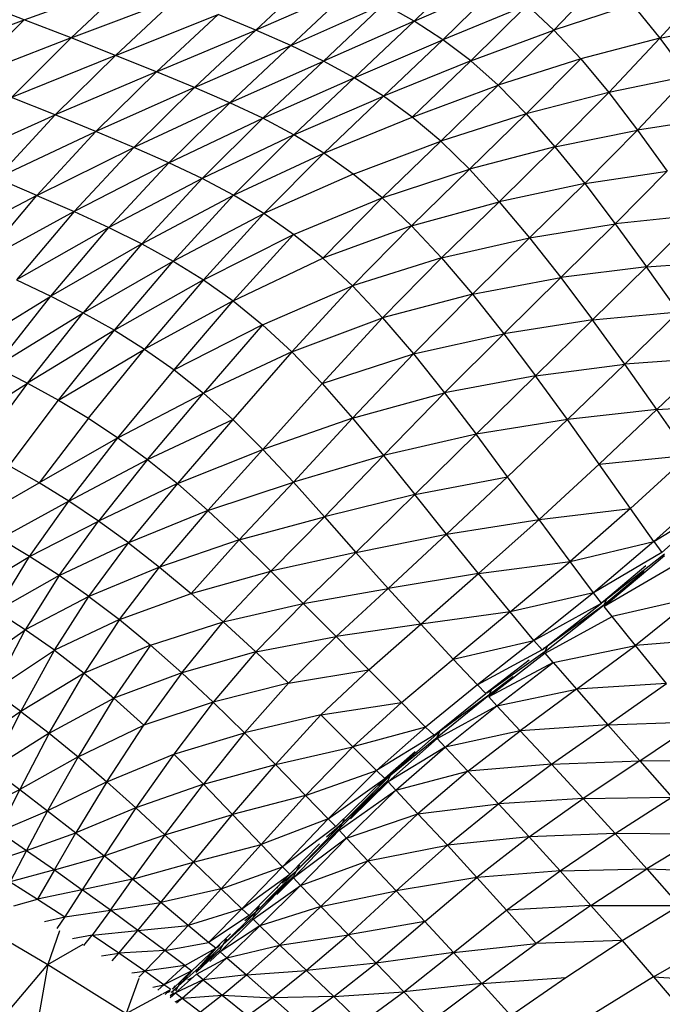
# Model space of a CAD drawing. Units: inches. Extents: x 0 to 204, y 0 to 264.
# Drawn here: x 149 to 150, y 108 to 110 of the extents above; entities that cross this region are included whole.
import ezdxf

# ---------------------------------------------------------------- set-up
doc = ezdxf.new("R2010")
doc.units = ezdxf.units.IN
doc.header["$MEASUREMENT"] = 0
doc.layers.get('0').update_dxf_attribs({"color": 10})
doc.layers.add('A-ANNO-DIMS', color=2, linetype='Continuous')
doc.styles.add('Arial', font='arial.ttf')
doc.dimstyles.new('ARCH-24', dxfattribs={"dimscale": 24, "dimtxt": 0.09375, "dimasz": 0.09375, "dimexe": 0.09375, "dimexo": 0.09375, "dimgap": 0.046875, "dimtad": 1, "dimdec": 4, "dimzin": 3, "dimdsep": 46, "dimlunit": 4, "dimtxsty": 'Arial', "dimcen": 0, "dimdle": 0.09375, "dimclrd": 256, "dimclre": 256, "dimclrt": 256, "dimadec": 0, "dimazin": 0, "dimtfac": 1, "dimtdec": 4, "dimtmove": 2, "dimatfit": 2, "dimfxl": 1, "dimfrac": 2, "dimtolj": 1, "dimtzin": 0, "dimlwd": -1, "dimlwe": -1, "dimarcsym": 0})

# ---------------------------------------------------------------- blocks, each defined once
blk = doc.blocks.new('*D4')
at = {"layer": 'A-ANNO-DIMS', "transparency": 16777216}
for p, q in [((145.9177, 113.525), (167.6214, 113.525)), ((165.3714, 94.2446), (165.3714, 111.275)), ((145.7934, 91.9946), (167.6214, 91.9946))]:
    blk.add_line(p, q, dxfattribs=at)
for points in [[(164.9964, 111.275), (165.7464, 111.275), (165.3714, 113.525)], [(164.9964, 94.2446), (165.7464, 94.2446), (165.3714, 91.9946)]]:
    blk.add_solid(points, dxfattribs=at)
at = {"layer": 'Defpoints', "color": 0, "transparency": 16777216}
for p in [(143.6677, 113.525), (165.3714, 113.525), (143.5434, 91.9946)]:
    blk.add_point(p, dxfattribs=at)
at = {"layer": 'A-ANNO-DIMS', "transparency": 16777216, "insert": (163.1214, 102.7598), "char_height": 2.25, "attachment_point": 5, "rotation": 90, "style": 'Arial'}
blk.add_mtext('\\A1;D', dxfattribs=at)
blk = doc.blocks.new('PROSA-3-PLN')
for p, q in [((6.0385, 7.8616), (5.8975, 7.7242)), ((5.6601, 7.8416), (5.5108, 7.702)), ((6.3671, 7.8356), (6.2393, 7.7021)), ((4.9442, 7.7275), (5.2085, 7.824)), ((5.059, 7.6831), (5.2085, 7.824)), ((5.745, 7.804), (5.5108, 7.702)), ((5.745, 7.804), (5.5963, 7.6647)), ((5.8975, 7.7242), (6.1073, 7.8153)), ((5.9679, 7.6786), (6.1073, 7.8153)), ((6.4987, 7.6821), (6.6162, 7.8124)), ((5.059, 7.6831), (5.3173, 7.781)), ((5.1671, 7.6403), (5.3173, 7.781)), ((4.9442, 7.7275), (4.8233, 7.7731)), ((5.5963, 7.6647), (5.8237, 7.7654)), ((5.8237, 7.7654), (5.676, 7.6264)), ((5.8975, 7.7242), (5.8237, 7.7654)), ((6.1738, 7.7628), (5.9679, 7.6786)), ((6.1738, 7.7628), (6.036, 7.6268)), ((6.1738, 7.7628), (6.2393, 7.7021)), ((6.4319, 7.7647), (6.2393, 7.7021)), ((6.4319, 7.7647), (6.4987, 7.6821)), ((5.1671, 7.6403), (5.4182, 7.7402)), ((5.2679, 7.5997), (5.4182, 7.7402)), ((5.5108, 7.702), (5.4182, 7.7402)), ((4.6813, 7.6274), (4.9442, 7.7275)), ((4.9442, 7.7275), (4.7998, 7.5819)), ((5.059, 7.6831), (4.9442, 7.7275)), ((5.8975, 7.7242), (5.676, 7.6264)), ((5.8975, 7.7242), (5.7512, 7.5855)), ((5.9679, 7.6786), (5.8975, 7.7242)), ((6.4987, 7.6821), (6.6845, 7.7196)), ((5.059, 7.6831), (4.7998, 7.5819)), ((4.9129, 7.5375), (5.059, 7.6831)), ((5.1671, 7.6403), (5.059, 7.6831)), ((5.2679, 7.5997), (5.5108, 7.702)), ((5.3607, 7.5616), (5.5108, 7.702)), ((5.5963, 7.6647), (5.5108, 7.702)), ((6.036, 7.6268), (6.2393, 7.7021)), ((6.1034, 7.567), (6.2393, 7.7021)), ((6.2393, 7.7021), (6.3054, 7.6316)), ((5.3607, 7.5616), (5.5963, 7.6647)), ((5.5963, 7.6647), (5.4467, 7.5244)), ((5.676, 7.6264), (5.5963, 7.6647)), ((5.7512, 7.5855), (5.9679, 7.6786)), ((5.9679, 7.6786), (5.8231, 7.5403)), ((6.036, 7.6268), (5.9679, 7.6786)), ((6.4987, 7.6821), (6.3054, 7.6316)), ((6.4987, 7.6821), (6.3737, 7.5495)), ((6.4987, 7.6821), (6.5675, 7.5891)), ((5.1671, 7.6403), (4.9129, 7.5375)), ((5.1671, 7.6403), (5.0196, 7.4946)), ((5.2679, 7.5997), (5.1671, 7.6403)), ((5.4467, 7.5244), (5.676, 7.6264)), ((5.5274, 7.4863), (5.676, 7.6264)), ((5.7512, 7.5855), (5.676, 7.6264)), ((6.036, 7.6268), (5.8231, 7.5403)), ((6.036, 7.6268), (5.8932, 7.489)), ((6.1034, 7.567), (6.036, 7.6268)), ((6.3054, 7.6316), (6.1034, 7.567)), ((6.3054, 7.6316), (6.1716, 7.4975)), ((6.3054, 7.6316), (6.3737, 7.5495)), ((5.2679, 7.5997), (5.0196, 7.4946)), ((5.1195, 7.4537), (5.2679, 7.5997)), ((5.3607, 7.5616), (5.2679, 7.5997)), ((6.5675, 7.5891), (6.3737, 7.5495)), ((6.5675, 7.5891), (6.4442, 7.4573)), ((5.5274, 7.4863), (5.7512, 7.5855)), ((5.7512, 7.5855), (5.6037, 7.4456)), ((5.8231, 7.5403), (5.7512, 7.5855)), ((5.8932, 7.489), (6.1034, 7.567)), ((6.1034, 7.567), (5.9626, 7.4301)), ((6.1716, 7.4975), (6.1034, 7.567)), ((5.3607, 7.5616), (5.1195, 7.4537)), ((5.3607, 7.5616), (5.2119, 7.4152)), ((5.4467, 7.5244), (5.3607, 7.5616)), ((5.6037, 7.4456), (5.8231, 7.5403)), ((5.6771, 7.4007), (5.8231, 7.5403)), ((5.8932, 7.489), (5.8231, 7.5403)), ((6.3737, 7.5495), (6.1716, 7.4975)), ((6.2421, 7.4168), (6.3737, 7.5495)), ((6.3737, 7.5495), (6.4442, 7.4573)), ((5.0196, 7.4946), (4.9129, 7.5375)), ((5.4467, 7.5244), (5.2119, 7.4152)), ((5.4467, 7.5244), (5.298, 7.3776)), ((5.5274, 7.4863), (5.4467, 7.5244)), ((4.7722, 7.3834), (5.0196, 7.4946)), ((4.8767, 7.3397), (5.0196, 7.4946)), ((5.1195, 7.4537), (5.0196, 7.4946)), ((6.1716, 7.4975), (5.9626, 7.4301)), ((6.1716, 7.4975), (6.0328, 7.3617)), ((6.1716, 7.4975), (6.2421, 7.4168)), ((5.298, 7.3776), (5.5274, 7.4863)), ((5.5274, 7.4863), (5.3791, 7.339)), ((5.6037, 7.4456), (5.5274, 7.4863)), ((5.6771, 7.4007), (5.8932, 7.489)), ((5.9626, 7.4301), (5.8932, 7.489)), ((6.6383, 7.4869), (6.4442, 7.4573)), ((4.8767, 7.3397), (5.1195, 7.4537)), ((4.9748, 7.2977), (5.1195, 7.4537)), ((5.2119, 7.4152), (5.1195, 7.4537)), ((5.6037, 7.4456), (5.3791, 7.339)), ((5.6037, 7.4456), (5.4561, 7.2981)), ((5.6771, 7.4007), (5.6037, 7.4456)), ((6.2421, 7.4168), (6.4442, 7.4573)), ((6.4442, 7.4573), (6.3148, 7.3265)), ((6.4442, 7.4573), (6.5167, 7.3567)), ((5.7487, 7.3499), (5.9626, 7.4301)), ((5.8197, 7.2915), (5.9626, 7.4301)), ((6.0328, 7.3617), (5.9626, 7.4301)), ((4.9748, 7.2977), (5.2119, 7.4152)), ((5.066, 7.258), (5.2119, 7.4152)), ((5.298, 7.3776), (5.2119, 7.4152)), ((5.4561, 7.2981), (5.6771, 7.4007)), ((5.6771, 7.4007), (5.5304, 7.2531)), ((5.7487, 7.3499), (5.6771, 7.4007)), ((6.2421, 7.4168), (6.0328, 7.3617)), ((6.2421, 7.4168), (6.1054, 7.2824)), ((6.2421, 7.4168), (6.3148, 7.3265)), ((5.298, 7.3776), (5.066, 7.258)), ((5.1513, 7.219), (5.298, 7.3776)), ((5.3791, 7.339), (5.298, 7.3776)), ((5.7487, 7.3499), (5.5304, 7.2531)), ((5.8197, 7.2915), (5.7487, 7.3499)), ((5.8197, 7.2915), (6.0328, 7.3617)), ((6.0328, 7.3617), (5.8913, 7.2236)), ((6.0328, 7.3617), (6.1054, 7.2824)), ((6.3148, 7.3265), (6.5167, 7.3567)), ((6.3895, 7.228), (6.5167, 7.3567)), ((4.9748, 7.2977), (4.8767, 7.3397)), ((5.3791, 7.339), (5.1513, 7.219)), ((5.2317, 7.1792), (5.3791, 7.339)), ((5.4561, 7.2981), (5.3791, 7.339)), ((6.3148, 7.3265), (6.1054, 7.2824)), ((6.3148, 7.3265), (6.18, 7.1937)), ((6.3148, 7.3265), (6.3895, 7.228)), ((4.9748, 7.2977), (4.7399, 7.1748)), ((4.8358, 7.1321), (4.9748, 7.2977)), ((4.9748, 7.2977), (5.066, 7.258)), ((5.2317, 7.1792), (5.4561, 7.2981)), ((5.3086, 7.137), (5.4561, 7.2981)), ((5.5304, 7.2531), (5.4561, 7.2981)), ((5.6029, 7.2024), (5.8197, 7.2915)), ((5.8197, 7.2915), (5.6747, 7.1442)), ((5.8913, 7.2236), (5.8197, 7.2915)), ((5.8913, 7.2236), (6.1054, 7.2824)), ((5.9649, 7.1447), (6.1054, 7.2824)), ((6.1054, 7.2824), (6.18, 7.1937)), ((5.066, 7.258), (4.8358, 7.1321)), ((5.066, 7.258), (4.9251, 7.0914)), ((5.066, 7.258), (5.1513, 7.219)), ((5.3086, 7.137), (5.5304, 7.2531)), ((5.3827, 7.091), (5.5304, 7.2531)), ((5.6029, 7.2024), (5.5304, 7.2531)), ((6.5914, 7.2496), (6.3895, 7.228)), ((6.5914, 7.2496), (6.4662, 7.123)), ((6.18, 7.1937), (6.3895, 7.228)), ((6.3895, 7.228), (6.2564, 7.0969)), ((6.3895, 7.228), (6.4662, 7.123)), ((5.1513, 7.219), (4.9251, 7.0914)), ((5.0091, 7.0515), (5.1513, 7.219)), ((5.1513, 7.219), (5.2317, 7.1792)), ((5.3827, 7.091), (5.6029, 7.2024)), ((5.4552, 7.0397), (5.6029, 7.2024)), ((5.6747, 7.1442), (5.6029, 7.2024)), ((5.8913, 7.2236), (5.6747, 7.1442)), ((5.8913, 7.2236), (5.7469, 7.0768)), ((5.8913, 7.2236), (5.9649, 7.1447)), ((5.2317, 7.1792), (5.0091, 7.0515)), ((5.2317, 7.1792), (5.0886, 7.0109)), ((5.2317, 7.1792), (5.3086, 7.137)), ((5.9649, 7.1447), (6.18, 7.1937)), ((6.18, 7.1937), (6.0402, 7.0561)), ((6.18, 7.1937), (6.2564, 7.0969)), ((5.0886, 7.0109), (5.3086, 7.137)), ((5.1647, 6.9682), (5.3086, 7.137)), ((5.3086, 7.137), (5.3827, 7.091)), ((5.4552, 7.0397), (5.6747, 7.1442)), ((5.7469, 7.0768), (5.6747, 7.1442)), ((5.9649, 7.1447), (5.7469, 7.0768)), ((5.9649, 7.1447), (5.8207, 6.9982)), ((5.9649, 7.1447), (6.0402, 7.0561)), ((6.4662, 7.123), (6.6681, 7.1376)), ((6.4662, 7.123), (6.2564, 7.0969)), ((6.4662, 7.123), (6.3342, 6.9936)), ((6.5443, 7.0129), (6.4662, 7.123)), ((4.9251, 7.0914), (5.0091, 7.0515)), ((5.3827, 7.091), (5.1647, 6.9682)), ((5.3827, 7.091), (5.2385, 6.922)), ((5.3827, 7.091), (5.4552, 7.0397)), ((6.0402, 7.0561), (6.2564, 7.0969)), ((6.117, 6.9595), (6.2564, 7.0969)), ((6.2564, 7.0969), (6.3342, 6.9936)), ((5.527, 6.9815), (5.7469, 7.0768)), ((5.7469, 7.0768), (5.599, 6.9147)), ((5.7469, 7.0768), (5.8207, 6.9982)), ((4.7909, 6.9177), (5.0091, 7.0515)), ((4.8735, 6.8784), (5.0091, 7.0515)), ((5.0091, 7.0515), (5.0886, 7.0109)), ((5.4552, 7.0397), (5.2385, 6.922)), ((5.3107, 6.8709), (5.4552, 7.0397)), ((5.4552, 7.0397), (5.527, 6.9815)), ((6.0402, 7.0561), (5.8207, 6.9982)), ((6.0402, 7.0561), (5.8958, 6.9102)), ((6.0402, 7.0561), (6.117, 6.9595)), ((4.8735, 6.8784), (5.0886, 7.0109)), ((4.9521, 6.8386), (5.0886, 7.0109)), ((5.0886, 7.0109), (5.1647, 6.9682)), ((6.3342, 6.9936), (6.5443, 7.0129)), ((6.5443, 7.0129), (6.4129, 6.885)), ((5.599, 6.9147), (5.8207, 6.9982)), ((5.6725, 6.8379), (5.8207, 6.9982)), ((5.8207, 6.9982), (5.8958, 6.9102)), ((6.3342, 6.9936), (6.117, 6.9595)), ((6.3342, 6.9936), (6.1946, 6.8566)), ((6.4129, 6.885), (6.3342, 6.9936)), ((5.1647, 6.9682), (4.9521, 6.8386)), ((5.0277, 6.7971), (5.1647, 6.9682)), ((5.1647, 6.9682), (5.2385, 6.922)), ((5.527, 6.9815), (5.3107, 6.8709)), ((5.527, 6.9815), (5.3825, 6.8138)), ((5.527, 6.9815), (5.599, 6.9147)), ((5.8958, 6.9102), (6.117, 6.9595)), ((6.117, 6.9595), (5.9721, 6.8146)), ((6.117, 6.9595), (6.1946, 6.8566)), ((5.0277, 6.7971), (5.2385, 6.922)), ((5.1012, 6.7528), (5.2385, 6.922)), ((5.2385, 6.922), (5.3107, 6.8709)), ((5.599, 6.9147), (5.3825, 6.8138)), ((5.599, 6.9147), (5.4546, 6.7494)), ((5.599, 6.9147), (5.6725, 6.8379)), ((5.6725, 6.8379), (5.8958, 6.9102)), ((5.8958, 6.9102), (5.747, 6.7527)), ((5.8958, 6.9102), (5.9721, 6.8146)), ((6.6229, 6.9001), (6.4129, 6.885)), ((6.4915, 6.7738), (6.6229, 6.9001)), ((4.8735, 6.8784), (4.9521, 6.8386)), ((5.1735, 6.7047), (5.3107, 6.8709)), ((5.3107, 6.8709), (5.3825, 6.8138)), ((6.1946, 6.8566), (6.4129, 6.885)), ((6.2725, 6.7493), (6.4129, 6.885)), ((6.4915, 6.7738), (6.4129, 6.885)), ((6.1946, 6.8566), (5.9721, 6.8146)), ((6.1946, 6.8566), (6.0492, 6.7136)), ((6.2725, 6.7493), (6.1946, 6.8566)), ((4.7547, 6.7141), (4.9521, 6.8386)), ((4.9521, 6.8386), (4.8325, 6.6758)), ((4.9521, 6.8386), (5.0277, 6.7971)), ((5.6725, 6.8379), (5.528, 6.6764)), ((5.6725, 6.8379), (5.747, 6.7527)), ((4.9076, 6.6363), (5.0277, 6.7971)), ((5.0277, 6.7971), (5.1012, 6.7528)), ((5.1735, 6.7047), (5.3825, 6.8138)), ((5.2458, 6.6516), (5.3825, 6.8138)), ((5.3825, 6.8138), (5.4546, 6.7494)), ((5.747, 6.7527), (5.9721, 6.8146)), ((5.8226, 6.6612), (5.9721, 6.8146)), ((5.9721, 6.8146), (6.0492, 6.7136)), ((6.4915, 6.7738), (6.2725, 6.7493)), ((6.3501, 6.6402), (6.4915, 6.7738)), ((6.4915, 6.7738), (6.7008, 6.7867)), ((6.5689, 6.6624), (6.4915, 6.7738)), ((5.1012, 6.7528), (4.9808, 6.5946)), ((5.1012, 6.7528), (5.1735, 6.7047)), ((5.2458, 6.6516), (5.4546, 6.7494)), ((5.4546, 6.7494), (5.3188, 6.5927)), ((5.4546, 6.7494), (5.528, 6.6764)), ((5.747, 6.7527), (5.528, 6.6764)), ((5.747, 6.7527), (5.6025, 6.5967)), ((5.747, 6.7527), (5.8226, 6.6612)), ((6.2725, 6.7493), (6.0492, 6.7136)), ((6.2725, 6.7493), (6.1264, 6.6094)), ((6.3501, 6.6402), (6.2725, 6.7493)), ((5.1735, 6.7047), (4.9808, 6.5946)), ((5.0531, 6.5498), (5.1735, 6.7047)), ((5.1735, 6.7047), (5.2458, 6.6516)), ((6.0492, 6.7136), (5.8226, 6.6612)), ((6.0492, 6.7136), (5.8993, 6.5658)), ((6.1264, 6.6094), (6.0492, 6.7136)), ((5.3188, 6.5927), (5.528, 6.6764)), ((5.3936, 6.5267), (5.528, 6.6764)), ((5.528, 6.6764), (5.6025, 6.5967)), ((5.0531, 6.5498), (5.2458, 6.6516)), ((5.2458, 6.6516), (5.1256, 6.5012)), ((5.2458, 6.6516), (5.3188, 6.5927)), ((5.8226, 6.6612), (5.6025, 6.5967)), ((5.8226, 6.6612), (5.6782, 6.5118)), ((5.8226, 6.6612), (5.8993, 6.5658)), ((6.3501, 6.6402), (6.5689, 6.6624)), ((6.4265, 6.5321), (6.5689, 6.6624)), ((4.9808, 6.5946), (4.9076, 6.6363)), ((6.2033, 6.5047), (6.3501, 6.6402)), ((6.4265, 6.5321), (6.3501, 6.6402)), ((5.8993, 6.5658), (6.1264, 6.6094)), ((5.9772, 6.4689), (6.1264, 6.6094)), ((6.2033, 6.5047), (6.1264, 6.6094)), ((4.8125, 6.4979), (4.9808, 6.5946)), ((5.0531, 6.5498), (4.9808, 6.5946)), ((5.3188, 6.5927), (5.1256, 6.5012)), ((5.3188, 6.5927), (5.1993, 6.4476)), ((5.3188, 6.5927), (5.3936, 6.5267)), ((5.3936, 6.5267), (5.6025, 6.5967)), ((5.6025, 6.5967), (5.4698, 6.455)), ((5.6025, 6.5967), (5.6782, 6.5118)), ((6.627, 6.5789), (6.4838, 6.4515)), ((5.8993, 6.5658), (5.6782, 6.5118)), ((5.8993, 6.5658), (5.7554, 6.4241)), ((5.9772, 6.4689), (5.8993, 6.5658)), ((6.4838, 6.4515), (6.647, 6.5511)), ((6.5035, 6.4246), (6.647, 6.5511)), ((5.0531, 6.5498), (4.8854, 6.4578)), ((4.9575, 6.4149), (5.0531, 6.5498)), ((5.1256, 6.5012), (5.0531, 6.5498)), ((5.3936, 6.5267), (5.1993, 6.4476)), ((5.3936, 6.5267), (5.275, 6.3882)), ((5.3936, 6.5267), (5.4698, 6.455)), ((6.2033, 6.5047), (6.4265, 6.5321)), ((6.4265, 6.5321), (6.2794, 6.4021)), ((6.4838, 6.4515), (6.4265, 6.5321)), ((5.4698, 6.455), (5.6782, 6.5118)), ((5.5473, 6.3788), (5.6782, 6.5118)), ((5.6782, 6.5118), (5.7554, 6.4241)), ((5.9772, 6.4689), (6.2033, 6.5047)), ((6.0553, 6.3726), (6.2033, 6.5047)), ((6.2794, 6.4021), (6.2033, 6.5047)), ((4.9575, 6.4149), (5.1256, 6.5012)), ((5.0295, 6.3683), (5.1256, 6.5012)), ((5.1993, 6.4476), (5.1256, 6.5012)), ((4.9575, 6.4149), (4.8854, 6.4578)), ((5.4698, 6.455), (5.275, 6.3882)), ((5.4698, 6.455), (5.3524, 6.3236)), ((5.4698, 6.455), (5.5473, 6.3788)), ((5.7554, 6.4241), (5.9772, 6.4689)), ((5.9772, 6.4689), (5.8345, 6.336)), ((6.0553, 6.3726), (5.9772, 6.4689)), ((5.0295, 6.3683), (5.1993, 6.4476)), ((5.1025, 6.317), (5.1993, 6.4476)), ((5.1993, 6.4476), (5.275, 6.3882)), ((6.2794, 6.4021), (6.4838, 6.4515)), ((6.4838, 6.4515), (6.3363, 6.326)), ((6.4838, 6.4515), (6.5035, 6.4246)), ((4.8049, 6.3236), (4.9575, 6.4149)), ((4.8759, 6.2812), (4.9575, 6.4149)), ((5.0295, 6.3683), (4.9575, 6.4149)), ((5.7554, 6.4241), (5.5473, 6.3788)), ((5.7554, 6.4241), (5.6262, 6.2995)), ((5.8345, 6.336), (5.7554, 6.4241)), ((6.5035, 6.4246), (6.3363, 6.326)), ((6.5098, 6.4159), (6.3627, 6.2921)), ((6.5098, 6.4198), (6.3679, 6.3096)), ((5.275, 6.3882), (5.1025, 6.317)), ((5.1773, 6.26), (5.275, 6.3882)), ((5.275, 6.3882), (5.3524, 6.3236)), ((6.0553, 6.3726), (6.2794, 6.4021)), ((6.1327, 6.2788), (6.2794, 6.4021)), ((6.3363, 6.326), (6.2794, 6.4021)), ((6.4642, 6.3914), (6.356, 6.3006)), ((6.5288, 6.3896), (6.3627, 6.2921)), ((5.0295, 6.3683), (4.8759, 6.2812)), ((5.0295, 6.3683), (4.9467, 6.2354)), ((5.1025, 6.317), (5.0295, 6.3683)), ((5.3524, 6.3236), (5.5473, 6.3788)), ((5.5473, 6.3788), (5.431, 6.2543)), ((5.5473, 6.3788), (5.6262, 6.2995)), ((6.0553, 6.3726), (5.8345, 6.336)), ((5.9143, 6.2486), (6.0553, 6.3726)), ((6.1327, 6.2788), (6.0553, 6.3726)), ((6.4605, 6.3776), (6.3627, 6.296)), ((5.6262, 6.2995), (5.8345, 6.336)), ((5.7067, 6.2185), (5.8345, 6.336)), ((5.9143, 6.2486), (5.8345, 6.336)), ((5.1025, 6.317), (4.9467, 6.2354)), ((5.018, 6.185), (5.1025, 6.317)), ((5.1025, 6.317), (5.1773, 6.26)), ((5.1773, 6.26), (5.3524, 6.3236)), ((5.3524, 6.3236), (5.431, 6.2543)), ((6.3363, 6.326), (6.1327, 6.2788)), ((6.3363, 6.326), (6.1908, 6.2094)), ((6.356, 6.3006), (6.3363, 6.326)), ((6.5849, 6.3142), (6.3819, 6.2675)), ((6.5849, 6.3142), (6.4387, 6.1972)), ((5.431, 6.2543), (5.6262, 6.2995)), ((5.6262, 6.2995), (5.5104, 6.1811)), ((5.7067, 6.2185), (5.6262, 6.2995)), ((6.1908, 6.2094), (6.356, 6.3006)), ((6.2109, 6.1863), (6.356, 6.3006)), ((6.2181, 6.1819), (6.3627, 6.296)), ((6.3627, 6.296), (6.2237, 6.1953)), ((6.3679, 6.3096), (6.358, 6.3017)), ((6.358, 6.3035), (6.3679, 6.3096)), ((6.3627, 6.296), (6.3679, 6.3096)), ((6.3819, 6.2675), (6.3627, 6.2921)), ((4.9467, 6.2354), (4.8759, 6.2812)), ((6.1327, 6.2788), (5.9143, 6.2486)), ((6.1327, 6.2788), (5.9932, 6.1634)), ((6.1908, 6.2094), (6.1327, 6.2788)), ((6.2181, 6.178), (6.3819, 6.2675)), ((6.4387, 6.1972), (6.3819, 6.2675)), ((5.1773, 6.26), (5.018, 6.185)), ((5.1773, 6.26), (5.0904, 6.129)), ((5.1773, 6.26), (5.2531, 6.1977)), ((5.2531, 6.1977), (5.431, 6.2543)), ((5.3295, 6.1302), (5.431, 6.2543)), ((5.431, 6.2543), (5.5104, 6.1811)), ((5.9143, 6.2486), (5.7067, 6.2185)), ((5.7873, 6.1372), (5.9143, 6.2486)), ((5.9932, 6.1634), (5.9143, 6.2486)), ((4.7987, 6.1304), (4.9467, 6.2354)), ((4.8672, 6.0849), (4.9467, 6.2354)), ((5.018, 6.185), (4.9467, 6.2354)), ((5.5104, 6.1811), (5.7067, 6.2185)), ((5.7067, 6.2185), (5.5904, 6.1047)), ((5.7873, 6.1372), (5.7067, 6.2185)), ((6.6605, 6.2145), (6.4387, 6.1972)), ((5.2531, 6.1977), (5.0904, 6.129)), ((5.2531, 6.1977), (5.1636, 6.0677)), ((5.2531, 6.1977), (5.3295, 6.1302)), ((5.9932, 6.1634), (6.1908, 6.2094)), ((6.1908, 6.2094), (6.0525, 6.1004)), ((6.1908, 6.2094), (6.2109, 6.1863)), ((6.2237, 6.1953), (6.2131, 6.189)), ((6.2181, 6.1819), (6.2237, 6.1953)), ((6.2375, 6.1551), (6.4387, 6.1972)), ((6.2947, 6.0897), (6.4387, 6.1972)), ((6.5149, 6.104), (6.4387, 6.1972)), ((4.8672, 6.0849), (5.018, 6.185)), ((4.9359, 6.0357), (5.018, 6.185)), ((5.018, 6.185), (5.0904, 6.129)), ((5.5104, 6.1811), (5.3295, 6.1302)), ((5.5104, 6.1811), (5.4061, 6.0584)), ((5.5104, 6.1811), (5.5904, 6.1047)), ((6.2109, 6.1863), (6.0525, 6.1004)), ((6.2181, 6.178), (6.0806, 6.0711)), ((6.2181, 6.1819), (6.0865, 6.0883)), ((6.2375, 6.1551), (6.2181, 6.178)), ((5.8666, 6.0571), (5.9932, 6.1634)), ((6.0525, 6.1004), (5.9932, 6.1634)), ((6.1789, 6.1613), (6.0729, 6.0793)), ((6.2375, 6.1551), (6.0806, 6.0711)), ((6.1, 6.0496), (6.2375, 6.1551)), ((6.2375, 6.1551), (6.2947, 6.0897)), ((5.0904, 6.129), (4.9359, 6.0357)), ((5.0056, 5.9821), (5.0904, 6.129)), ((5.0904, 6.129), (5.1636, 6.0677)), ((5.3295, 6.1302), (5.1636, 6.0677)), ((5.3295, 6.1302), (5.2367, 6.0016)), ((5.3295, 6.1302), (5.4061, 6.0584)), ((5.5904, 6.1047), (5.7873, 6.1372)), ((5.6699, 6.0269), (5.7873, 6.1372)), ((5.8666, 6.0571), (5.7873, 6.1372)), ((6.1395, 6.1203), (6.0806, 6.075)), ((5.5904, 6.1047), (5.4061, 6.0584)), ((5.4827, 5.983), (5.5904, 6.1047)), ((6.0525, 6.1004), (5.9258, 5.9974)), ((6.0729, 6.0793), (6.0525, 6.1004)), ((6.5149, 6.104), (6.2947, 6.0897)), ((6.3715, 6.0028), (6.5149, 6.104)), ((4.9359, 6.0357), (4.8672, 6.0849)), ((5.9463, 5.9774), (6.0729, 6.0793)), ((5.9543, 5.973), (6.0806, 6.075)), ((6.0806, 6.075), (5.9605, 5.9862)), ((6.0752, 6.0813), (6.0865, 6.0883)), ((6.0865, 6.0883), (6.0806, 6.075)), ((6.0806, 6.0711), (6.1, 6.0496)), ((6.1, 6.0496), (6.2947, 6.0897)), ((6.2947, 6.0897), (6.1571, 5.9883)), ((6.2947, 6.0897), (6.3715, 6.0028)), ((5.0056, 5.9821), (5.1636, 6.0677)), ((5.1636, 6.0677), (5.076, 5.9246)), ((5.1636, 6.0677), (5.2367, 6.0016)), ((5.4061, 6.0584), (5.2367, 6.0016)), ((5.4061, 6.0584), (5.3097, 5.9313)), ((5.4827, 5.983), (5.4061, 6.0584)), ((5.6699, 6.0269), (5.8666, 6.0571)), ((5.8666, 6.0571), (5.7478, 5.9493)), ((5.9258, 5.9974), (5.8666, 6.0571)), ((5.9543, 5.9691), (6.1, 6.0496)), ((5.9734, 5.9483), (6.1, 6.0496)), ((6.1, 6.0496), (6.1571, 5.9883)), ((4.9359, 6.0357), (4.799, 5.9414)), ((4.8656, 5.8946), (4.9359, 6.0357)), ((4.9359, 6.0357), (5.0056, 5.9821)), ((5.6699, 6.0269), (5.4827, 5.983)), ((5.5584, 5.9061), (5.6699, 6.0269)), ((5.6699, 6.0269), (5.7478, 5.9493)), ((5.076, 5.9246), (5.2367, 6.0016)), ((5.1466, 5.8635), (5.2367, 6.0016)), ((5.9258, 5.9974), (5.7478, 5.9493)), ((5.9258, 5.9974), (5.8058, 5.8912)), ((5.9258, 5.9974), (5.9463, 5.9774)), ((6.3715, 6.0028), (6.1571, 5.9883)), ((6.2337, 5.9063), (6.3715, 6.0028)), ((6.3715, 6.0028), (6.5923, 6.0107)), ((6.3715, 6.0028), (6.4494, 5.9149)), ((6.4494, 5.9149), (6.5923, 6.0107)), ((5.0056, 5.9821), (4.8656, 5.8946)), ((5.0056, 5.9821), (4.9332, 5.8448)), ((5.0056, 5.9821), (5.076, 5.9246)), ((5.3097, 5.9313), (5.4827, 5.983)), ((5.4827, 5.983), (5.3823, 5.8579)), ((5.5584, 5.9061), (5.4827, 5.983)), ((5.9463, 5.9774), (5.8058, 5.8912)), ((5.9605, 5.9862), (5.8405, 5.8803)), ((5.8405, 5.8803), (5.9543, 5.973)), ((5.9605, 5.9862), (5.9488, 5.9781)), ((5.9543, 5.973), (5.9605, 5.9862)), ((6.1571, 5.9883), (5.9734, 5.9483)), ((6.0294, 5.8892), (6.1571, 5.9883)), ((6.1571, 5.9883), (6.2337, 5.9063)), ((5.5584, 5.9061), (5.7478, 5.9493)), ((5.6323, 5.8299), (5.7478, 5.9493)), ((5.7478, 5.9493), (5.8058, 5.8912)), ((5.9543, 5.9691), (5.8341, 5.8633)), ((5.9734, 5.9483), (5.9543, 5.9691)), ((5.076, 5.9246), (4.9332, 5.8448)), ((5.076, 5.9246), (5.0014, 5.7925)), ((5.076, 5.9246), (5.1466, 5.8635)), ((5.1466, 5.8635), (5.3097, 5.9313)), ((5.3097, 5.9313), (5.2173, 5.7996)), ((5.3823, 5.8579), (5.3097, 5.9313)), ((5.9004, 5.9368), (5.8259, 5.8717)), ((5.9734, 5.9483), (5.8341, 5.8633)), ((5.8526, 5.843), (5.9734, 5.9483)), ((5.9734, 5.9483), (6.0294, 5.8892)), ((5.3823, 5.8579), (5.5584, 5.9061)), ((5.4539, 5.7834), (5.5584, 5.9061)), ((5.6323, 5.8299), (5.5584, 5.9061)), ((6.2337, 5.9063), (6.0294, 5.8892)), ((6.1042, 5.8099), (6.2337, 5.9063)), ((6.2337, 5.9063), (6.4494, 5.9149)), ((6.2337, 5.9063), (6.311, 5.8226)), ((6.4494, 5.9149), (6.311, 5.8226)), ((6.4494, 5.9149), (6.6702, 5.9168)), ((6.4494, 5.9149), (6.5279, 5.8259)), ((4.8656, 5.8946), (4.9332, 5.8448)), ((5.6323, 5.8299), (5.8058, 5.8912)), ((5.8058, 5.8912), (5.6872, 5.7728)), ((5.8405, 5.8803), (5.7213, 5.7618)), ((5.8058, 5.8912), (5.8259, 5.8717)), ((5.8107, 5.8555), (5.8405, 5.8803)), ((5.8342, 5.8672), (5.8405, 5.8803)), ((5.8405, 5.8803), (5.8436, 5.8863)), ((5.8526, 5.843), (6.0294, 5.8892)), ((6.0294, 5.8892), (5.9068, 5.7854)), ((6.0294, 5.8892), (6.1042, 5.8099)), ((5.1466, 5.8635), (5.0014, 5.7925)), ((5.1466, 5.8635), (5.0702, 5.7382)), ((5.1466, 5.8635), (5.2173, 5.7996)), ((5.3823, 5.8579), (5.2173, 5.7996)), ((5.288, 5.7335), (5.3823, 5.8579)), ((5.4539, 5.7834), (5.3823, 5.8579)), ((5.6872, 5.7728), (5.8259, 5.8717)), ((5.7064, 5.7537), (5.8259, 5.8717)), ((5.7148, 5.7489), (5.8342, 5.8672)), ((5.7213, 5.7618), (5.8342, 5.8672)), ((5.7417, 5.7725), (5.8341, 5.8633)), ((5.8183, 5.863), (5.8226, 5.8672)), ((5.8526, 5.843), (5.8341, 5.8633)), ((4.8155, 5.7866), (4.9332, 5.8448)), ((4.8824, 5.7419), (4.9332, 5.8448)), ((4.9332, 5.8448), (5.0014, 5.7925)), ((5.6323, 5.8299), (5.4539, 5.7834)), ((5.6323, 5.8299), (5.5238, 5.7102)), ((5.6872, 5.7728), (5.6323, 5.8299)), ((5.7147, 5.745), (5.8526, 5.843)), ((5.7325, 5.7254), (5.8526, 5.843)), ((5.9068, 5.7854), (5.8526, 5.843)), ((5.9068, 5.7854), (6.1042, 5.8099)), ((5.979, 5.7084), (6.1042, 5.8099)), ((6.311, 5.8226), (6.1042, 5.8099)), ((6.1042, 5.8099), (6.1793, 5.7286)), ((6.1793, 5.7286), (6.311, 5.8226)), ((6.311, 5.8226), (6.5279, 5.8259)), ((6.311, 5.8226), (6.3889, 5.7373)), ((6.3889, 5.7373), (6.5279, 5.8259)), ((4.8824, 5.7419), (5.0014, 5.7925)), ((5.0014, 5.7925), (4.9498, 5.6955)), ((5.0014, 5.7925), (5.0702, 5.7382)), ((5.2173, 5.7996), (5.0702, 5.7382)), ((5.2173, 5.7996), (5.1396, 5.6824)), ((5.288, 5.7335), (5.2173, 5.7996)), ((5.288, 5.7335), (5.4539, 5.7834)), ((5.3578, 5.667), (5.4539, 5.7834)), ((5.5238, 5.7102), (5.4539, 5.7834)), ((5.7325, 5.7254), (5.9068, 5.7854)), ((5.7845, 5.6703), (5.9068, 5.7854)), ((5.979, 5.7084), (5.9068, 5.7854)), ((5.6872, 5.7728), (5.5238, 5.7102)), ((5.6872, 5.7728), (5.5759, 5.6556)), ((5.7213, 5.7618), (5.6094, 5.6452)), ((5.7213, 5.7618), (5.683, 5.7279)), ((5.6872, 5.7728), (5.7064, 5.7537)), ((5.7148, 5.7489), (5.7213, 5.7618)), ((5.7213, 5.7618), (5.7271, 5.7727)), ((4.8824, 5.7419), (4.9498, 5.6955)), ((4.9498, 5.6955), (5.0702, 5.7382)), ((5.0179, 5.6477), (5.0702, 5.7382)), ((5.0702, 5.7382), (5.1396, 5.6824)), ((5.1396, 5.6824), (5.288, 5.7335)), ((5.288, 5.7335), (5.2092, 5.6255)), ((5.3578, 5.667), (5.288, 5.7335)), ((5.7064, 5.7537), (5.5759, 5.6556)), ((5.7147, 5.745), (5.6027, 5.6284)), ((5.7148, 5.7489), (5.6094, 5.6452)), ((5.7325, 5.7254), (5.7147, 5.745)), ((6.3889, 5.7373), (6.1793, 5.7286)), ((6.2547, 5.6456), (6.3889, 5.7373)), ((6.3889, 5.7373), (6.467, 5.6503)), ((6.6066, 5.7353), (6.3889, 5.7373)), ((6.6066, 5.7353), (6.467, 5.6503)), ((5.3578, 5.667), (5.5238, 5.7102)), ((5.4259, 5.6016), (5.5238, 5.7102)), ((5.5759, 5.6556), (5.5238, 5.7102)), ((5.6664, 5.7118), (5.5941, 5.6372)), ((5.7325, 5.7254), (5.6027, 5.6284)), ((5.6198, 5.61), (5.7325, 5.7254)), ((5.7325, 5.7254), (5.7845, 5.6703)), ((5.7845, 5.6703), (5.979, 5.7084)), ((5.979, 5.7084), (5.8539, 5.5967)), ((6.1793, 5.7286), (5.979, 5.7084)), ((6.0513, 5.6295), (5.979, 5.7084)), ((6.1793, 5.7286), (6.0513, 5.6295)), ((6.1793, 5.7286), (6.2547, 5.6456)), ((4.9498, 5.6955), (4.8432, 5.6597)), ((4.9498, 5.6955), (4.9098, 5.6186)), ((4.9498, 5.6955), (5.0179, 5.6477)), ((5.0179, 5.6477), (5.1396, 5.6824)), ((5.1396, 5.6824), (5.0862, 5.5989)), ((5.2092, 5.6255), (5.1396, 5.6824)), ((5.2092, 5.6255), (5.3578, 5.667)), ((5.2781, 5.5684), (5.3578, 5.667)), ((5.4259, 5.6016), (5.3578, 5.667)), ((5.6174, 5.6597), (5.6094, 5.6452)), ((5.6198, 5.61), (5.7845, 5.6703)), ((5.7845, 5.6703), (5.6699, 5.5583)), ((5.7845, 5.6703), (5.8539, 5.5967)), ((5.0179, 5.6477), (4.9098, 5.6186)), ((5.0179, 5.6477), (4.9766, 5.5762)), ((5.0179, 5.6477), (5.0862, 5.5989)), ((5.4259, 5.6016), (5.5759, 5.6556)), ((5.5759, 5.6556), (5.4767, 5.553)), ((5.4767, 5.553), (5.5941, 5.6372)), ((5.4946, 5.5365), (5.5941, 5.6372)), ((5.6094, 5.6452), (5.5106, 5.5445)), ((5.5748, 5.6159), (5.6094, 5.6452)), ((5.5941, 5.6372), (5.5759, 5.6556)), ((5.6094, 5.6452), (5.6027, 5.6323)), ((6.2547, 5.6456), (6.0513, 5.6295)), ((6.1235, 5.5492), (6.2547, 5.6456)), ((6.2547, 5.6456), (6.467, 5.6503)), ((6.2547, 5.6456), (6.3301, 5.5612)), ((6.3301, 5.5612), (6.467, 5.6503)), ((6.467, 5.6503), (6.6858, 5.6424)), ((6.467, 5.6503), (6.5457, 5.5611)), ((4.9098, 5.6186), (4.9766, 5.5762)), ((5.2092, 5.6255), (5.0862, 5.5989)), ((5.1548, 5.5492), (5.2092, 5.6255)), ((5.2781, 5.5684), (5.2092, 5.6255)), ((5.5037, 5.5318), (5.6027, 5.6323)), ((5.6027, 5.6323), (5.5106, 5.5445)), ((5.5621, 5.5875), (5.6027, 5.6284)), ((5.6027, 5.6284), (5.6198, 5.61)), ((6.0513, 5.6295), (5.8539, 5.5967)), ((5.9237, 5.5219), (6.0513, 5.6295)), ((6.1235, 5.5492), (6.0513, 5.6295)), ((5.0862, 5.5989), (4.9766, 5.5762)), ((5.0862, 5.5989), (5.0434, 5.5328)), ((5.1548, 5.5492), (5.0862, 5.5989)), ((5.4259, 5.6016), (5.2781, 5.5684)), ((5.4259, 5.6016), (5.3452, 5.5123)), ((5.4767, 5.553), (5.4259, 5.6016)), ((5.5038, 5.5278), (5.6198, 5.61)), ((5.5206, 5.511), (5.6198, 5.61)), ((5.5621, 5.6031), (5.5646, 5.6057)), ((5.5657, 5.5947), (5.5621, 5.5883)), ((5.6198, 5.61), (5.6699, 5.5583)), ((5.6699, 5.5583), (5.8539, 5.5967)), ((5.8539, 5.5967), (5.7368, 5.4895)), ((5.8539, 5.5967), (5.9237, 5.5219)), ((4.9188, 5.5601), (4.9766, 5.5762)), ((4.9766, 5.5762), (5.0434, 5.5328)), ((5.1548, 5.5492), (5.2781, 5.5684)), ((5.2224, 5.4995), (5.2781, 5.5684)), ((5.3452, 5.5123), (5.2781, 5.5684)), ((5.0434, 5.5328), (5.1548, 5.5492)), ((5.1548, 5.5492), (5.1102, 5.4885)), ((5.2224, 5.4995), (5.1548, 5.5492)), ((5.4767, 5.553), (5.3452, 5.5123)), ((5.4767, 5.553), (5.3952, 5.4704)), ((5.5106, 5.5445), (5.4298, 5.4643)), ((5.4767, 5.553), (5.4946, 5.5365)), ((5.5106, 5.5445), (5.4833, 5.5235)), ((5.5037, 5.5318), (5.5106, 5.5445)), ((5.5106, 5.5445), (5.5195, 5.5599)), ((5.6699, 5.5583), (5.5206, 5.511)), ((5.5695, 5.4642), (5.6699, 5.5583)), ((5.6699, 5.5583), (5.7368, 5.4895)), ((5.9937, 5.4462), (6.1235, 5.5492)), ((6.3301, 5.5612), (6.1235, 5.5492)), ((6.1958, 5.4678), (6.1235, 5.5492)), ((6.3301, 5.5612), (6.1958, 5.4678)), ((6.3301, 5.5612), (6.5457, 5.5611)), ((6.3301, 5.5612), (6.4061, 5.4749)), ((6.4061, 5.4749), (6.5457, 5.5611)), ((4.8072, 5.5304), (5.0019, 5.4168)), ((4.9936, 5.5214), (5.0434, 5.5328)), ((5.0434, 5.5328), (5.0236, 5.5043)), ((5.4946, 5.5365), (5.3952, 5.4704)), ((5.5038, 5.5278), (5.423, 5.4477)), ((5.5037, 5.5318), (5.4298, 5.4643)), ((5.5206, 5.511), (5.5038, 5.5278)), ((5.9237, 5.5219), (5.7368, 5.4895)), ((5.9237, 5.5219), (5.8046, 5.42)), ((5.9237, 5.5219), (5.9937, 5.4462)), ((5.0302, 5.4985), (5.0019, 5.4168)), ((5.1102, 5.4885), (5.2224, 5.4995)), ((5.1757, 5.444), (5.2224, 5.4995)), ((5.2224, 5.4995), (5.3452, 5.5123)), ((5.2879, 5.4504), (5.2224, 5.4995)), ((5.2879, 5.4504), (5.3452, 5.5123)), ((5.3952, 5.4704), (5.3452, 5.5123)), ((5.449, 5.4914), (5.4129, 5.4562)), ((5.5206, 5.511), (5.423, 5.4477)), ((5.4396, 5.4326), (5.5206, 5.511)), ((5.5206, 5.511), (5.5695, 5.4642)), ((5.1102, 5.4885), (5.0619, 5.4796)), ((5.09, 5.4629), (5.1102, 5.4885)), ((5.1757, 5.444), (5.1102, 5.4885)), ((5.2879, 5.4504), (5.3952, 5.4704)), ((5.4129, 5.4562), (5.3952, 5.4704)), ((5.439, 5.4797), (5.4298, 5.4643)), ((5.5695, 5.4642), (5.7368, 5.4895)), ((5.7368, 5.4895), (5.6348, 5.4017)), ((5.7368, 5.4895), (5.8046, 5.42)), ((5.9937, 5.4462), (6.1958, 5.4678)), ((6.0635, 5.3697), (6.1958, 5.4678)), ((6.4061, 5.4749), (6.1958, 5.4678)), ((6.2685, 5.3847), (6.4061, 5.4749)), ((6.4061, 5.4749), (6.483, 5.386)), ((6.483, 5.386), (6.6253, 5.469)), ((5.0019, 5.4168), (5.0882, 5.466)), ((5.133, 5.4377), (5.1757, 5.444)), ((5.1589, 5.4252), (5.1757, 5.444)), ((5.2879, 5.4504), (5.1757, 5.444)), ((5.2388, 5.4), (5.1757, 5.444)), ((5.2879, 5.4504), (5.2388, 5.4)), ((5.3367, 5.4137), (5.2879, 5.4504)), ((5.3367, 5.4137), (5.4129, 5.4562)), ((5.3542, 5.4011), (5.4129, 5.4562)), ((5.3646, 5.3968), (5.4227, 5.4517)), ((5.4298, 5.4643), (5.3718, 5.4094)), ((5.4131, 5.4562), (5.3718, 5.4094)), ((5.3718, 5.4094), (5.4227, 5.4517)), ((5.3977, 5.4242), (5.423, 5.4477)), ((5.4224, 5.4655), (5.4162, 5.4572)), ((5.4298, 5.4643), (5.4227, 5.4517)), ((5.423, 5.4477), (5.4396, 5.4326)), ((5.4396, 5.4326), (5.5695, 5.4642)), ((5.5695, 5.4642), (5.4875, 5.3909)), ((5.5695, 5.4642), (5.6348, 5.4017)), ((5.9937, 5.4462), (5.8046, 5.42)), ((5.8727, 5.3498), (5.9937, 5.4462)), ((6.0635, 5.3697), (5.9937, 5.4462)), ((5.3651, 5.3928), (5.4396, 5.4326)), ((5.3814, 5.379), (5.4396, 5.4326)), ((5.4396, 5.4326), (5.4875, 5.3909)), ((5.8046, 5.42), (5.6348, 5.4017)), ((5.7011, 5.3381), (5.8046, 5.42)), ((5.8046, 5.42), (5.8727, 5.3498)), ((4.7335, 5.0989), (5.0019, 5.4168)), ((5.0019, 5.4168), (4.9274, 4.9906)), ((5.0019, 5.4168), (5.1933, 5.2966)), ((5.2071, 5.3961), (5.2388, 5.4)), ((5.2241, 5.3854), (5.2388, 5.4)), ((5.3367, 5.4137), (5.2388, 5.4)), ((5.2858, 5.367), (5.2388, 5.4)), ((5.3367, 5.4137), (5.2858, 5.367)), ((5.3542, 5.4011), (5.2858, 5.367)), ((5.3542, 5.4018), (5.3067, 5.3565)), ((5.3718, 5.4094), (5.321, 5.3639)), ((5.321, 5.3639), (5.3546, 5.4011)), ((5.3367, 5.4137), (5.3542, 5.4011)), ((5.3646, 5.3968), (5.3718, 5.4094)), ((5.4875, 5.3909), (5.6348, 5.4017)), ((5.6348, 5.4017), (5.5516, 5.3349)), ((5.6348, 5.4017), (5.7011, 5.3381)), ((5.2243, 5.3825), (5.1933, 5.2966)), ((5.3651, 5.3928), (5.3144, 5.3472)), ((5.3814, 5.379), (5.3144, 5.3472)), ((5.3284, 5.3759), (5.321, 5.3639)), ((5.3303, 5.3345), (5.3814, 5.379)), ((5.3444, 5.3787), (5.3572, 5.3857)), ((5.3814, 5.379), (5.3651, 5.3928)), ((5.4875, 5.3909), (5.3814, 5.379)), ((5.3814, 5.379), (5.4282, 5.3414)), ((5.4282, 5.3414), (5.4875, 5.3909)), ((5.4875, 5.3909), (5.5516, 5.3349)), ((6.0635, 5.3697), (6.2685, 5.3847)), ((6.1339, 5.2918), (6.2685, 5.3847)), ((6.483, 5.386), (6.3422, 5.2995)), ((6.483, 5.386), (6.7062, 5.3733)), ((6.483, 5.386), (6.5615, 5.294)), ((5.2585, 5.3612), (5.2858, 5.367)), ((5.2858, 5.367), (5.2708, 5.3534)), ((5.2843, 5.3455), (5.3015, 5.3549)), ((5.3028, 5.3556), (5.2858, 5.367)), ((5.2885, 5.343), (5.3015, 5.3545)), ((5.2946, 5.3484), (5.3015, 5.3549)), ((5.2974, 5.3484), (5.3015, 5.352)), ((5.3015, 5.3405), (5.3105, 5.3484)), ((5.3015, 5.3361), (5.3144, 5.3472)), ((5.321, 5.3639), (5.3034, 5.3484)), ((5.321, 5.3639), (5.3051, 5.3484)), ((5.3129, 5.3646), (5.3067, 5.3565)), ((5.3067, 5.3582), (5.3121, 5.3611)), ((5.321, 5.3639), (5.3138, 5.3513)), ((5.3144, 5.3472), (5.3303, 5.3345)), ((5.7011, 5.3381), (5.8727, 5.3498)), ((5.7679, 5.2734), (5.8727, 5.3498)), ((6.0635, 5.3697), (5.8727, 5.3498)), ((5.9409, 5.279), (5.8727, 5.3498)), ((6.0635, 5.3697), (5.9409, 5.279)), ((6.1339, 5.2918), (6.0635, 5.3697)), ((5.1933, 5.2966), (5.2824, 5.345)), ((5.3133, 5.3256), (5.3303, 5.3345)), ((5.3169, 5.3229), (5.3303, 5.3345)), ((5.3303, 5.3345), (5.4282, 5.3414)), ((5.3303, 5.3345), (5.3756, 5.3)), ((5.4282, 5.3414), (5.3756, 5.3)), ((5.4282, 5.3414), (5.5516, 5.3349)), ((5.4282, 5.3414), (5.4908, 5.2906)), ((5.5516, 5.3349), (5.4908, 5.2906)), ((5.7011, 5.3381), (5.5516, 5.3349)), ((5.5516, 5.3349), (5.6166, 5.2769)), ((5.7011, 5.3381), (5.6166, 5.2769)), ((5.7011, 5.3381), (5.7679, 5.2734))]:
    blk.add_line(p, q)

msp = doc.modelspace()

# ---------------------------------------------------------------- block references
msp.add_blockref('PROSA-3-PLN', (143.82964, 102.75979))

# ---------------------------------------------------------------- dimensions: what is measured, and where the dimension line sits
at = {"layer": 'A-ANNO-DIMS'}
dim = msp.add_linear_dim(base=(165.37142, 113.52501), p1=(143.54338, 91.99456), p2=(143.66769, 113.52501), angle=90, text='D', dimstyle='ARCH-24', dxfattribs=at)
dim.commit()
dim.dimension.update_dxf_attribs({"geometry": '*D4', "text_midpoint": (163.12142, 102.75979)})

doc.saveas('drawing.dxf')
